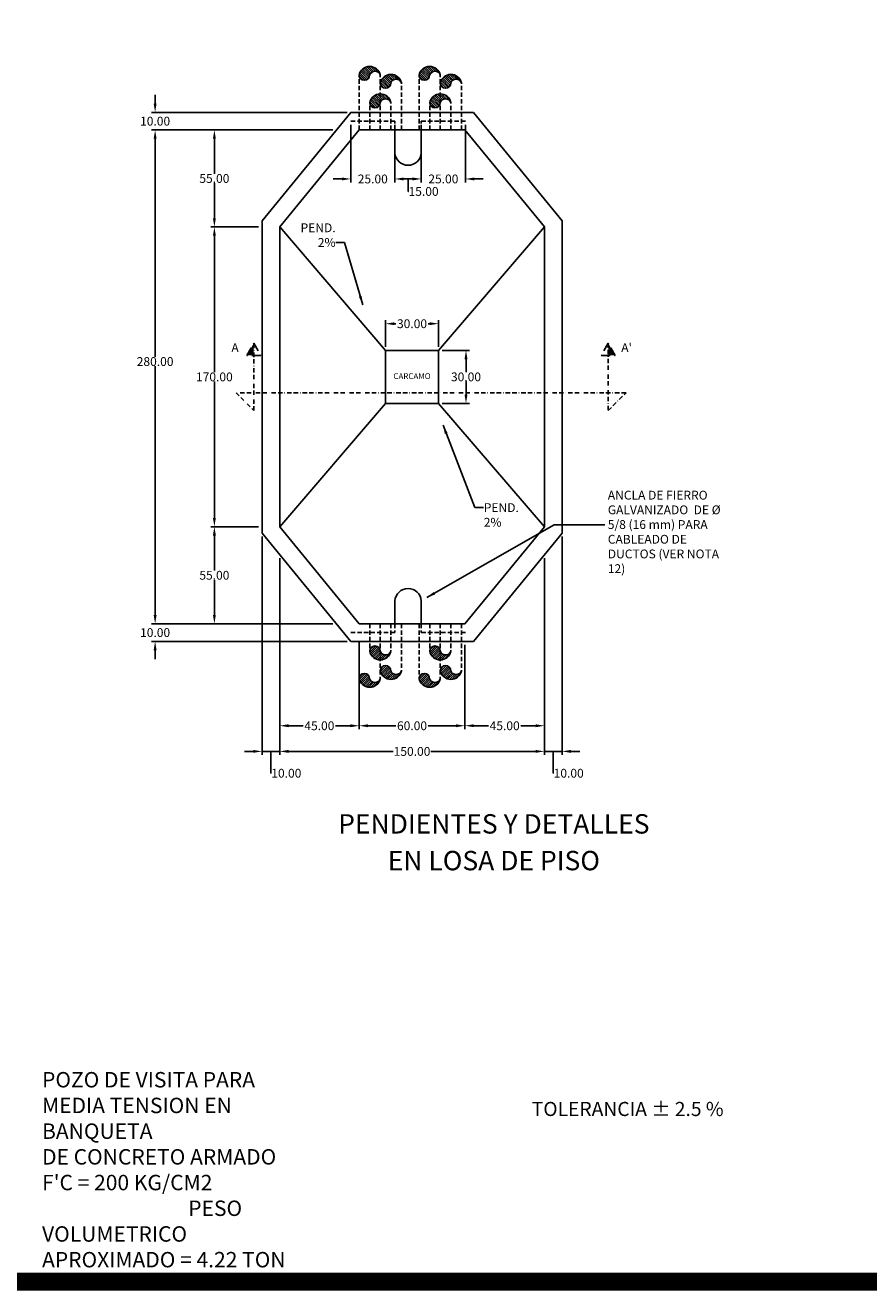
# Model space of a CAD drawing. Units: centimetres. Extents: x 97 to 5192, y 97 to 1363.
# Drawn here: x 568 to 1046, y 97 to 815 of the extents above; entities that cross this region are included whole.
import ezdxf
from ezdxf.enums import TextEntityAlignment as Align

# ---------------------------------------------------------------- set-up
doc = ezdxf.new("R2010")
doc.units = ezdxf.units.CM
doc.header["$LTSCALE"] = 10
doc.header["$MEASUREMENT"] = 0
doc.linetypes.add('BORDER', pattern=[1.75, 0.5, -0.25, 0.5, -0.25, 0, -0.25])
doc.linetypes.add('HIDDEN', pattern=[0.375, 0.25, -0.125])
doc.layers.get('DEFPOINTS').update_dxf_attribs({"color": 2, "linetype": 'CONTINUOUS'})
for name, color, linetype in [('COTAS', 7, 'CONTINUOUS'), ('HERRAJE', 13, 'CONTINUOUS'), ('MARCO', 7, 'CONTINUOUS'), ('PERFORACIONES', 132, 'CONTINUOUS'), ('REGISTROS', 1, 'CONTINUOUS'), ('TEXTOS', 7, 'CONTINUOUS')]:
    doc.layers.add(name, color=color, linetype=linetype)
doc.styles.get("Standard").update_dxf_attribs({"font": 'ERASMD.TTF'})
doc.dimstyles.get("Standard").update_dxf_attribs({"dimtxt": 5, "dimasz": 5, "dimexe": 2, "dimexo": 2, "dimgap": 0.1, "dimtad": 0, "dimtih": 1, "dimtoh": 1, "dimzin": 0, "dimdsep": 46, "dimtxsty": 'Standard', "dimcen": 0.09, "dimadec": 0, "dimazin": 0, "dimtfac": 1, "dimtofl": 0, "dimtmove": 1, "dimatfit": 3, "dimfxl": 1, "dimtolj": 1, "dimtzin": 0, "dimarcsym": 0})

# ---------------------------------------------------------------- blocks, each defined once
blk = doc.blocks.new('*D58')
at = {"layer": 'COTAS', "color": 0, "lineweight": -2, "transparency": 16777216}
for p, q in [((752.7877177924806, 758.6686268436797), (752.7877177924806, 725.904590435008)), ((777.7877177924806, 758.6686268436797), (777.7877177924806, 725.904590435008)), ((747.7877177924806, 727.904590435008), (742.7877177924806, 727.904590435008)), ((782.7877177924806, 727.904590435008), (787.7877177924806, 727.904590435008))]:
    blk.add_line(p, q, dxfattribs=at)
at = {"layer": 'COTAS', "color": 0, "transparency": 16777216}
for points in [[(747.7877177924806, 728.7379237683414), (747.7877177924806, 727.0712571016746), (752.7877177924806, 727.904590435008)], [(782.7877177924806, 728.7379237683414), (782.7877177924806, 727.0712571016746), (777.7877177924806, 727.904590435008)]]:
    blk.add_solid(points, dxfattribs=at)
at = {"layer": 'DEFPOINTS', "color": 0, "transparency": 16777216}
for p in [(752.7877177924806, 760.6686268436797), (777.7877177924806, 760.6686268436797), (777.7877177924806, 727.904590435008)]:
    blk.add_point(p, dxfattribs=at)
at = {"layer": 'COTAS', "color": 0, "transparency": 16777216, "insert": (765.2877177924806, 727.904590435008), "char_height": 5, "attachment_point": 5}
blk.add_mtext('\\A1;25.00', dxfattribs=at)
blk = doc.blocks.new('*D59')
at = {"layer": 'COTAS', "color": 0, "lineweight": -2, "transparency": 16777216}
for p, q in [((792.7877177924811, 758.6686268436797), (792.7877177924811, 725.904590435008)), ((817.7877177924811, 758.6686268436797), (817.7877177924811, 725.904590435008)), ((787.7877177924811, 727.904590435008), (782.7877177924811, 727.904590435008)), ((822.7877177924811, 727.904590435008), (827.7877177924811, 727.904590435008))]:
    blk.add_line(p, q, dxfattribs=at)
at = {"layer": 'COTAS', "color": 0, "transparency": 16777216}
for points in [[(787.7877177924811, 728.7379237683414), (787.7877177924811, 727.0712571016746), (792.7877177924811, 727.904590435008)], [(822.7877177924811, 728.7379237683414), (822.7877177924811, 727.0712571016746), (817.7877177924811, 727.904590435008)]]:
    blk.add_solid(points, dxfattribs=at)
at = {"layer": 'DEFPOINTS', "color": 0, "transparency": 16777216}
for p in [(792.7877177924811, 760.6686268436797), (817.7877177924811, 760.6686268436797), (817.7877177924811, 727.904590435008)]:
    blk.add_point(p, dxfattribs=at)
at = {"layer": 'COTAS', "color": 0, "transparency": 16777216, "insert": (805.2877177924811, 727.904590435008), "char_height": 5, "attachment_point": 5}
blk.add_mtext('\\A1;25.00', dxfattribs=at)
blk = doc.blocks.new('*D60')
at = {"layer": 'COTAS', "color": 0, "lineweight": -2, "transparency": 16777216}
for p, q in [((777.7877177924806, 740.7090265549737), (777.7877177924806, 725.904590435008)), ((792.7877177924811, 740.7090265549632), (792.7877177924811, 725.904590435008)), ((782.7877177924806, 727.904590435008), (787.7877177924811, 727.904590435008)), ((785.2877177924809, 727.904590435008), (785.2877177924809, 720.8290457931937)), ((785.2877177924809, 720.8290457931937), (785.4877177924809, 720.8290457931937))]:
    blk.add_line(p, q, dxfattribs=at)
at = {"layer": 'COTAS', "color": 0, "transparency": 16777216}
for points in [[(782.7877177924806, 728.7379237683414), (782.7877177924806, 727.0712571016746), (777.7877177924806, 727.904590435008)], [(787.7877177924811, 728.7379237683414), (787.7877177924811, 727.0712571016746), (792.7877177924811, 727.904590435008)]]:
    blk.add_solid(points, dxfattribs=at)
at = {"layer": 'DEFPOINTS', "color": 0, "transparency": 16777216}
for p in [(777.7877177924806, 742.7090265549737), (792.7877177924811, 742.7090265549632), (792.7877177924811, 727.904590435008)]:
    blk.add_point(p, dxfattribs=at)
at = {"layer": 'COTAS', "color": 0, "transparency": 16777216, "insert": (794.0730657778288, 720.8290457931937), "char_height": 5, "attachment_point": 5}
blk.add_mtext('\\A1;15.00', dxfattribs=at)
blk = doc.blocks.new('*D61')
at = {"layer": 'COTAS', "color": 0, "lineweight": -2, "transparency": 16777216}
for p, q in [((772.526509068437, 632.6686268436797), (772.526509068437, 647.8145447440368)), ((777.526509068437, 645.8145447440368), (778.360575002503, 645.8145447440368)), ((797.526509068437, 645.8145447440368), (796.692443134371, 645.8145447440368)), ((802.526509068437, 632.6686268436797), (802.526509068437, 647.8145447440368))]:
    blk.add_line(p, q, dxfattribs=at)
at = {"layer": 'COTAS', "color": 0, "transparency": 16777216}
for points in [[(777.526509068437, 646.6478780773701), (777.526509068437, 644.9812114107034), (772.526509068437, 645.8145447440368)], [(797.526509068437, 646.6478780773701), (797.526509068437, 644.9812114107034), (802.526509068437, 645.8145447440368)]]:
    blk.add_solid(points, dxfattribs=at)
at = {"layer": 'DEFPOINTS', "color": 0, "transparency": 16777216}
for p in [(802.526509068437, 645.8145447440368), (772.526509068437, 630.6686268436797), (802.526509068437, 630.6686268436797)]:
    blk.add_point(p, dxfattribs=at)
at = {"layer": 'COTAS', "color": 0, "transparency": 16777216, "insert": (787.526509068437, 645.8145447440368), "char_height": 5, "attachment_point": 5}
blk.add_mtext('\\A1;30.00', dxfattribs=at)
blk = doc.blocks.new('*D62')
at = {"layer": 'COTAS', "color": 0, "lineweight": -2, "transparency": 16777216}
for p, q in [((804.526509068437, 630.6686268436797), (820.1133697739915, 630.6686268436797)), ((818.1133697739915, 625.6686268436797), (818.1133697739915, 618.3492129242658)), ((818.1133697739915, 605.6686268436797), (818.1133697739915, 612.9880407630936)), ((804.526509068437, 600.6686268436797), (820.1133697739915, 600.6686268436797))]:
    blk.add_line(p, q, dxfattribs=at)
at = {"layer": 'COTAS', "color": 0, "transparency": 16777216}
for points in [[(817.2800364406581, 625.6686268436797), (818.9467031073249, 625.6686268436797), (818.1133697739915, 630.6686268436797)], [(817.2800364406581, 605.6686268436797), (818.9467031073249, 605.6686268436797), (818.1133697739915, 600.6686268436797)]]:
    blk.add_solid(points, dxfattribs=at)
at = {"layer": 'DEFPOINTS', "color": 0, "transparency": 16777216}
for p in [(802.526509068437, 630.6686268436797), (802.526509068437, 600.6686268436797), (818.1133697739915, 600.6686268436797)]:
    blk.add_point(p, dxfattribs=at)
at = {"layer": 'COTAS', "color": 0, "transparency": 16777216, "insert": (818.1133697739914, 615.6686268436799), "char_height": 5, "attachment_point": 5}
blk.add_mtext('\\A1;30.00', dxfattribs=at)
blk = doc.blocks.new('*D63')
at = {"layer": 'COTAS', "color": 0, "lineweight": -2, "transparency": 16777216}
for p, q in [((700.526509068437, 700.6686268436799), (673.5297956524319, 700.6686268436799)), ((675.5297956524319, 695.6686268436799), (675.5297956524319, 618.349212924266)), ((675.5297956524319, 535.6686268436799), (675.5297956524319, 612.9880407630939)), ((700.526509068437, 530.6686268436799), (673.5297956524319, 530.6686268436799))]:
    blk.add_line(p, q, dxfattribs=at)
at = {"layer": 'COTAS', "color": 0, "transparency": 16777216}
for points in [[(674.6964623190985, 695.6686268436799), (676.3631289857652, 695.6686268436799), (675.5297956524319, 700.6686268436799)], [(674.6964623190985, 535.6686268436799), (676.3631289857652, 535.6686268436799), (675.5297956524319, 530.6686268436799)]]:
    blk.add_solid(points, dxfattribs=at)
at = {"layer": 'DEFPOINTS', "color": 0, "transparency": 16777216}
for p in [(702.526509068437, 700.6686268436799), (675.5297956524319, 530.6686268436799), (702.526509068437, 530.6686268436799)]:
    blk.add_point(p, dxfattribs=at)
at = {"layer": 'COTAS', "color": 0, "transparency": 16777216, "insert": (675.5297956524317, 615.66862684368), "char_height": 5, "attachment_point": 5}
blk.add_mtext('\\A1;170.00', dxfattribs=at)
blk = doc.blocks.new('*D64')
at = {"layer": 'COTAS', "color": 0, "lineweight": -2, "transparency": 16777216}
for p, q in [((700.526509068437, 530.6686268436799), (673.5297956524319, 530.6686268436799)), ((675.5297956524319, 525.6686268436799), (675.5297956524319, 505.8492129242659)), ((675.5297956524319, 480.6686268436799), (675.5297956524319, 500.4880407630938)), ((742.6058996106626, 475.6686268436799), (673.5297956524319, 475.6686268436799))]:
    blk.add_line(p, q, dxfattribs=at)
at = {"layer": 'COTAS', "color": 0, "transparency": 16777216}
for points in [[(674.6964623190985, 525.6686268436799), (676.3631289857652, 525.6686268436799), (675.5297956524319, 530.6686268436799)], [(674.6964623190985, 480.6686268436799), (676.3631289857652, 480.6686268436799), (675.5297956524319, 475.6686268436799)]]:
    blk.add_solid(points, dxfattribs=at)
at = {"layer": 'DEFPOINTS', "color": 0, "transparency": 16777216}
for p in [(702.526509068437, 530.6686268436799), (675.5297956524319, 475.6686268436799), (744.6058996106626, 475.6686268436799)]:
    blk.add_point(p, dxfattribs=at)
at = {"layer": 'COTAS', "color": 0, "transparency": 16777216, "insert": (675.5297956524317, 503.16862684368), "char_height": 5, "attachment_point": 5}
blk.add_mtext('\\A1;55.00', dxfattribs=at)
blk = doc.blocks.new('*D65')
at = {"layer": 'COTAS', "color": 0, "lineweight": -2, "transparency": 16777216}
for p, q in [((742.6058996106624, 755.6686268436797), (673.5297956524319, 755.6686268436797)), ((675.5297956524319, 750.6686268436797), (675.5297956524319, 730.8492129242659)), ((675.5297956524319, 705.6686268436799), (675.5297956524319, 725.4880407630937)), ((700.526509068437, 700.6686268436799), (673.5297956524319, 700.6686268436799))]:
    blk.add_line(p, q, dxfattribs=at)
at = {"layer": 'COTAS', "color": 0, "transparency": 16777216}
for points in [[(674.6964623190985, 750.6686268436797), (676.3631289857652, 750.6686268436797), (675.5297956524319, 755.6686268436797)], [(674.6964623190985, 705.6686268436799), (676.3631289857652, 705.6686268436799), (675.5297956524319, 700.6686268436799)]]:
    blk.add_solid(points, dxfattribs=at)
at = {"layer": 'DEFPOINTS', "color": 0, "transparency": 16777216}
for p in [(675.5297956524319, 755.6686268436797), (744.6058996106624, 755.6686268436797), (702.526509068437, 700.6686268436799)]:
    blk.add_point(p, dxfattribs=at)
at = {"layer": 'COTAS', "color": 0, "transparency": 16777216, "insert": (675.5297956524317, 728.1686268436799), "char_height": 5, "attachment_point": 5}
blk.add_mtext('\\A1;55.00', dxfattribs=at)
blk = doc.blocks.new('*D66')
at = {"layer": 'COTAS', "color": 0, "lineweight": -2, "transparency": 16777216}
for p, q in [((641.947330854022, 770.6686268436797), (641.947330854022, 775.6686268436797)), ((750.7877177924806, 765.6686268436797), (639.9473308540219, 765.6686268436797)), ((742.6058996106624, 755.6686268436797), (639.9473308540219, 755.6686268436797)), ((641.9473308540219, 750.6686268436797), (641.9473308540219, 745.6686268436797))]:
    blk.add_line(p, q, dxfattribs=at)
at = {"layer": 'COTAS', "color": 0, "transparency": 16777216}
for points in [[(641.1139975206886, 770.6686268436797), (642.7806641873553, 770.6686268436797), (641.9473308540219, 765.6686268436797)], [(641.1139975206885, 750.6686268436797), (642.7806641873552, 750.6686268436797), (641.9473308540219, 755.6686268436797)]]:
    blk.add_solid(points, dxfattribs=at)
at = {"layer": 'DEFPOINTS', "color": 0, "transparency": 16777216}
for p in [(641.9473308540219, 765.6686268436797), (752.7877177924806, 765.6686268436797), (744.6058996106624, 755.6686268436797)]:
    blk.add_point(p, dxfattribs=at)
at = {"layer": 'COTAS', "color": 0, "transparency": 16777216, "insert": (641.9473308540217, 760.6686268436798), "char_height": 5, "attachment_point": 5}
blk.add_mtext('\\A1;10.00', dxfattribs=at)
blk = doc.blocks.new('*D67')
at = {"layer": 'COTAS', "color": 0, "lineweight": -2, "transparency": 16777216}
for p, q in [((641.9473308540219, 480.6686268436799), (641.9473308540219, 485.6686268436799)), ((742.6058996106626, 475.6686268436799), (639.9473308540219, 475.66862684368)), ((750.7877177924806, 465.6686268436799), (639.9473308540219, 465.66862684368)), ((641.9473308540219, 460.6686268436799), (641.9473308540219, 455.6686268436799))]:
    blk.add_line(p, q, dxfattribs=at)
at = {"layer": 'COTAS', "color": 0, "transparency": 16777216}
for points in [[(641.1139975206885, 480.6686268436799), (642.7806641873552, 480.6686268436799), (641.9473308540219, 475.6686268436799)], [(641.1139975206885, 460.6686268436799), (642.7806641873552, 460.6686268436799), (641.9473308540219, 465.6686268436799)]]:
    blk.add_solid(points, dxfattribs=at)
at = {"layer": 'DEFPOINTS', "color": 0, "transparency": 16777216}
for p in [(744.6058996106626, 475.6686268436799), (641.9473308540219, 465.6686268436799), (752.7877177924806, 465.6686268436799)]:
    blk.add_point(p, dxfattribs=at)
at = {"layer": 'COTAS', "color": 0, "transparency": 16777216, "insert": (641.9473308540217, 470.66862684368), "char_height": 5, "attachment_point": 5}
blk.add_mtext('\\A1;10.00', dxfattribs=at)
blk = doc.blocks.new('*D68')
at = {"layer": 'COTAS', "color": 0, "lineweight": -2, "transparency": 16777216}
for p, q in [((742.6058996106624, 755.6686268436797), (639.9473308540219, 755.6686268436797)), ((641.9473308540219, 750.6686268436797), (641.9473308540219, 627.0472777993291)), ((641.9473308540219, 480.6686268436799), (641.9473308540219, 621.686105638157)), ((742.6058996106626, 475.6686268436799), (639.9473308540219, 475.66862684368))]:
    blk.add_line(p, q, dxfattribs=at)
at = {"layer": 'COTAS', "color": 0, "transparency": 16777216}
for points in [[(641.1139975206885, 750.6686268436797), (642.7806641873552, 750.6686268436797), (641.9473308540219, 755.6686268436797)], [(641.1139975206885, 480.6686268436799), (642.7806641873552, 480.6686268436799), (641.9473308540219, 475.6686268436799)]]:
    blk.add_solid(points, dxfattribs=at)
at = {"layer": 'DEFPOINTS', "color": 0, "transparency": 16777216}
for p in [(744.6058996106624, 755.6686268436797), (641.9473308540219, 475.6686268436799), (744.6058996106626, 475.6686268436799)]:
    blk.add_point(p, dxfattribs=at)
at = {"layer": 'COTAS', "color": 0, "transparency": 16777216, "insert": (641.9473308540219, 624.3666917187431), "char_height": 5, "attachment_point": 5}
blk.add_mtext('\\A1;280.00', dxfattribs=at)
blk = doc.blocks.new('*D69')
at = {"layer": 'COTAS', "color": 0, "lineweight": -2, "transparency": 16777216}
for p, q in [((757.526509068437, 463.6686268436799), (757.526509068437, 415.8419953195382)), ((817.526509068437, 463.6686268436799), (817.526509068437, 415.8419953195382)), ((762.526509068437, 417.8419953195382), (778.367901009829, 417.8419953195382)), ((812.526509068437, 417.8419953195382), (796.685117127045, 417.8419953195382))]:
    blk.add_line(p, q, dxfattribs=at)
at = {"layer": 'COTAS', "color": 0, "transparency": 16777216}
for points in [[(762.526509068437, 418.6753286528715), (762.526509068437, 417.0086619862049), (757.526509068437, 417.8419953195382)], [(812.526509068437, 418.6753286528715), (812.526509068437, 417.0086619862049), (817.526509068437, 417.8419953195382)]]:
    blk.add_solid(points, dxfattribs=at)
at = {"layer": 'DEFPOINTS', "color": 0, "transparency": 16777216}
for p in [(757.526509068437, 465.6686268436799), (817.526509068437, 465.6686268436799), (817.526509068437, 417.8419953195382)]:
    blk.add_point(p, dxfattribs=at)
at = {"layer": 'COTAS', "color": 0, "transparency": 16777216, "insert": (787.526509068437, 417.8419953195382), "char_height": 5, "attachment_point": 5}
blk.add_mtext('\\A1;60.00', dxfattribs=at)
blk = doc.blocks.new('*D70')
at = {"layer": 'COTAS', "color": 0, "lineweight": -2, "transparency": 16777216}
for p, q in [((862.526509068437, 512.8767708397334), (862.526509068437, 415.8419953195382)), ((817.526509068437, 463.6686268436799), (817.526509068437, 415.8419953195382)), ((822.526509068437, 417.8419953195382), (830.860575002503, 417.8419953195382)), ((857.526509068437, 417.8419953195382), (849.192443134371, 417.8419953195382))]:
    blk.add_line(p, q, dxfattribs=at)
at = {"layer": 'COTAS', "color": 0, "transparency": 16777216}
for points in [[(822.526509068437, 418.6753286528715), (822.526509068437, 417.0086619862049), (817.526509068437, 417.8419953195382)], [(857.526509068437, 418.6753286528715), (857.526509068437, 417.0086619862049), (862.526509068437, 417.8419953195382)]]:
    blk.add_solid(points, dxfattribs=at)
at = {"layer": 'DEFPOINTS', "color": 0, "transparency": 16777216}
for p in [(862.526509068437, 514.8767708397334), (817.526509068437, 465.6686268436799), (862.526509068437, 417.8419953195382)]:
    blk.add_point(p, dxfattribs=at)
at = {"layer": 'COTAS', "color": 0, "transparency": 16777216, "insert": (840.026509068437, 417.8419953195382), "char_height": 5, "attachment_point": 5}
blk.add_mtext('\\A1;45.00', dxfattribs=at)
blk = doc.blocks.new('*D71')
at = {"layer": 'COTAS', "color": 0, "lineweight": -2, "transparency": 16777216}
for p, q in [((712.526509068437, 512.8767708397334), (712.526509068437, 415.8419953195382)), ((757.526509068437, 463.6686268436799), (757.526509068437, 415.8419953195382)), ((717.526509068437, 417.8419953195382), (725.860575002503, 417.8419953195382)), ((752.526509068437, 417.8419953195382), (744.192443134371, 417.8419953195382))]:
    blk.add_line(p, q, dxfattribs=at)
at = {"layer": 'COTAS', "color": 0, "transparency": 16777216}
for points in [[(717.526509068437, 418.6753286528715), (717.526509068437, 417.0086619862049), (712.526509068437, 417.8419953195382)], [(752.526509068437, 418.6753286528715), (752.526509068437, 417.0086619862049), (757.526509068437, 417.8419953195382)]]:
    blk.add_solid(points, dxfattribs=at)
at = {"layer": 'DEFPOINTS', "color": 0, "transparency": 16777216}
for p in [(712.526509068437, 514.8767708397334), (757.526509068437, 465.6686268436799), (712.526509068437, 417.8419953195382)]:
    blk.add_point(p, dxfattribs=at)
at = {"layer": 'COTAS', "color": 0, "transparency": 16777216, "insert": (735.026509068437, 417.8419953195382), "char_height": 5, "attachment_point": 5}
blk.add_mtext('\\A1;45.00', dxfattribs=at)
blk = doc.blocks.new('*D72')
at = {"layer": 'COTAS', "color": 0, "lineweight": -2, "transparency": 16777216}
for p, q in [((872.526509068437, 525.0989930619558), (872.526509068437, 401.2918034339029)), ((862.526509068437, 512.8767708397334), (862.526509068437, 401.2918034339029)), ((857.526509068437, 403.2918034339029), (852.526509068437, 403.2918034339029)), ((862.526509068437, 403.2918034339029), (872.526509068437, 403.2918034339029)), ((867.526509068437, 403.2918034339029), (867.526509068437, 390.9194591115586)), ((877.526509068437, 403.2918034339029), (882.526509068437, 403.2918034339029)), ((867.526509068437, 390.9194591115586), (867.726509068437, 390.9194591115586))]:
    blk.add_line(p, q, dxfattribs=at)
at = {"layer": 'COTAS', "color": 0, "transparency": 16777216}
for points in [[(857.526509068437, 404.1251367672363), (857.526509068437, 402.4584701005696), (862.526509068437, 403.2918034339029)], [(877.526509068437, 404.1251367672363), (877.526509068437, 402.4584701005696), (872.526509068437, 403.2918034339029)]]:
    blk.add_solid(points, dxfattribs=at)
at = {"layer": 'DEFPOINTS', "color": 0, "transparency": 16777216}
for p in [(872.526509068437, 527.0989930619558), (862.526509068437, 514.8767708397334), (872.526509068437, 403.2918034339029)]:
    blk.add_point(p, dxfattribs=at)
at = {"layer": 'COTAS', "color": 0, "transparency": 16777216, "insert": (876.3118570537849, 390.9194591115586), "char_height": 5, "attachment_point": 5}
blk.add_mtext('\\A1;10.00', dxfattribs=at)
blk = doc.blocks.new('*D73')
at = {"layer": 'COTAS', "color": 0, "lineweight": -2, "transparency": 16777216}
for p, q in [((702.526509068437, 525.0989930619558), (702.526509068437, 401.2918034339029)), ((712.526509068437, 512.8767708397334), (712.526509068437, 401.2918034339029)), ((697.526509068437, 403.2918034339029), (692.526509068437, 403.2918034339029)), ((702.526509068437, 403.2918034339029), (712.526509068437, 403.2918034339029)), ((707.526509068437, 403.2918034339029), (707.526509068437, 390.9194591115586)), ((717.526509068437, 403.2918034339029), (722.526509068437, 403.2918034339029)), ((707.526509068437, 390.9194591115586), (707.726509068437, 390.9194591115586))]:
    blk.add_line(p, q, dxfattribs=at)
at = {"layer": 'COTAS', "color": 0, "transparency": 16777216}
for points in [[(697.526509068437, 404.1251367672363), (697.526509068437, 402.4584701005696), (702.526509068437, 403.2918034339029)], [(717.526509068437, 404.1251367672363), (717.526509068437, 402.4584701005696), (712.526509068437, 403.2918034339029)]]:
    blk.add_solid(points, dxfattribs=at)
at = {"layer": 'DEFPOINTS', "color": 0, "transparency": 16777216}
for p in [(702.526509068437, 527.0989930619558), (712.526509068437, 514.8767708397334), (712.526509068437, 403.2918034339029)]:
    blk.add_point(p, dxfattribs=at)
at = {"layer": 'COTAS', "color": 0, "transparency": 16777216, "insert": (716.3118570537849, 390.9194591115586), "char_height": 5, "attachment_point": 5}
blk.add_mtext('\\A1;10.00', dxfattribs=at)
blk = doc.blocks.new('*D74')
at = {"layer": 'COTAS', "color": 0, "lineweight": -2, "transparency": 16777216}
for p, q in [((712.526509068437, 512.8767708397334), (712.526509068437, 401.2918034339029)), ((862.526509068437, 512.8767708397334), (862.526509068437, 401.2918034339029)), ((717.526509068437, 403.2918034339029), (776.7983039402319, 403.2918034339029)), ((857.526509068437, 403.2918034339029), (798.2547141966421, 403.2918034339029))]:
    blk.add_line(p, q, dxfattribs=at)
at = {"layer": 'COTAS', "color": 0, "transparency": 16777216}
for points in [[(717.526509068437, 404.1251367672363), (717.526509068437, 402.4584701005696), (712.526509068437, 403.2918034339029)], [(857.526509068437, 404.1251367672363), (857.526509068437, 402.4584701005696), (862.526509068437, 403.2918034339029)]]:
    blk.add_solid(points, dxfattribs=at)
at = {"layer": 'DEFPOINTS', "color": 0, "transparency": 16777216}
for p in [(712.526509068437, 514.8767708397334), (862.526509068437, 514.8767708397334), (862.526509068437, 403.2918034339029)]:
    blk.add_point(p, dxfattribs=at)
at = {"layer": 'COTAS', "color": 0, "transparency": 16777216, "insert": (787.526509068437, 403.2918034339029), "char_height": 5, "attachment_point": 5}
blk.add_mtext('\\A1;150.00', dxfattribs=at)

msp = doc.modelspace()

# ---------------------------------------------------------------- hatches: boundary and pattern name
at = {"layer": 'COTAS', "linetype": 'BORDER'}
for points in [[(697.8471770572226, 634.72415150296), (693.9003080266505, 627.8879738111891), (697.8471770572226, 627.8879738111891)], [(898.7338827490739, 634.72415150296), (902.6807517796465, 627.8879738111891), (898.7338827490739, 627.8879738111891)]]:
    msp.add_hatch(color=256, dxfattribs=at).paths.add_polyline_path(points)
at = {"layer": 'PERFORACIONES'}
h = msp.add_hatch(dxfattribs=at)
h.set_pattern_fill('ANSI31', color=256, scale=6.820115929850787, angle=90, style=0)
h.set_pattern_definition([(135, (1089.61389096031, -257.2120544204274), (-0.6028187778094857, -0.6028187778094858), [])])
edge = h.paths.add_edge_path()
edge.add_arc((766.519927152951, 785.73521890691), 3.217694800076087, 20.870178793648392, 160.1434022962914, ccw=False)
edge.add_arc((763.5322393080754, 785.5662833693278), 6.136867192917622, 12.37555464878566, 168.1340307184877)
edge.add_arc((760.5157538476701, 786.8281642005486), 2.989244779233104, 180, 360)
h = msp.add_hatch(dxfattribs=at)
h.set_pattern_fill('ANSI31', color=256, scale=6.820115929850787, angle=90, style=0)
h.set_pattern_definition([(135, (1123.61389096031, -257.2120544204274), (-0.6028187778094857, -0.6028187778094858), [])])
edge = h.paths.add_edge_path()
edge.add_arc((800.519927152951, 785.73521890691), 3.217694800076087, 20.870178793648392, 160.1434022962914, ccw=False)
edge.add_arc((797.5322393080754, 785.5662833693278), 6.136867192917622, 12.37555464878566, 168.1340307184877)
edge.add_arc((794.5157538476701, 786.8281642005486), 2.989244779233104, 180, 360)
h = msp.add_hatch(dxfattribs=at)
h.set_pattern_fill('ANSI31', color=256, scale=6.820115929850787, angle=90, style=0)
h.set_pattern_definition([(135, (1101.61389096031, -261.7096814488607), (-0.6028187778094857, -0.6028187778094858), [])])
edge = h.paths.add_edge_path()
edge.add_arc((778.5199271529509, 781.2375918784765), 3.217694800076057, 20.870178793644016, 160.1434022962869, ccw=False)
edge.add_arc((775.5322393080753, 781.0686563408943), 6.136867192917685, 12.37555464878336, 168.1340307184854)
edge.add_arc((772.5157538476701, 782.3305371721153), 2.989244779233104, 180, 360)
h = msp.add_hatch(dxfattribs=at)
h.set_pattern_fill('ANSI31', color=256, scale=6.820115929850787, angle=90, style=0)
h.set_pattern_definition([(135, (1135.61389096031, -261.7096814488607), (-0.6028187778094857, -0.6028187778094858), [])])
edge = h.paths.add_edge_path()
edge.add_arc((812.5199271529509, 781.2375918784765), 3.217694800076057, 20.870178793644016, 160.1434022962869, ccw=False)
edge.add_arc((809.5322393080753, 781.0686563408943), 6.136867192917685, 12.37555464878336, 168.1340307184854)
edge.add_arc((806.5157538476701, 782.3305371721153), 2.989244779233104, 180, 360)
h = msp.add_hatch(dxfattribs=at)
h.set_pattern_fill('ANSI31', color=256, scale=6.820115929850787, angle=90, style=0)
h.set_pattern_definition([(135, (1095.61389096031, -272.7918230988619), (-0.6028187778094857, -0.6028187778094858), [])])
edge = h.paths.add_edge_path()
edge.add_arc((772.5199271529509, 770.1554502284753), 3.217694800076057, 20.870178793644016, 160.1434022962869, ccw=False)
edge.add_arc((769.5322393080753, 769.9865146908932), 6.136867192917685, 12.37555464878336, 168.1340307184854)
edge.add_arc((766.5157538476701, 771.2483955221142), 2.989244779233104, 180, 360)
h = msp.add_hatch(dxfattribs=at)
h.set_pattern_fill('ANSI31', color=256, scale=6.820115929850787, angle=90, style=0)
h.set_pattern_definition([(135, (1129.61389096031, -272.7918230988619), (-0.6028187778094857, -0.6028187778094858), [])])
edge = h.paths.add_edge_path()
edge.add_arc((806.5199271529509, 770.1554502284753), 3.217694800076057, 20.870178793644016, 160.1434022962869, ccw=False)
edge.add_arc((803.5322393080753, 769.9865146908932), 6.136867192917685, 12.37555464878336, 168.1340307184854)
edge.add_arc((800.5157538476701, 771.2483955221142), 2.989244779233104, 180, 360)
h = msp.add_hatch(dxfattribs=at)
h.set_pattern_fill('ANSI31', color=256, scale=6.820115929850787, angle=90, style=0)
h.set_pattern_definition([(225, (1095.61389096031, 1504.129076786222), (-0.6028187778094857, 0.6028187778094858), [])])
edge = h.paths.add_edge_path()
edge.add_arc((772.5199271529508, 461.1818034588845), 3.217694800076007, 199.8565977037166, 339.1298212063577)
edge.add_arc((769.5322393080753, 461.3507389964666), 6.13686719291766, 191.8659692815156, 347.6244453512177, ccw=False)
edge.add_arc((766.5157538476701, 460.0888581652455), 2.989244779233104, 0, 180, ccw=False)
h = msp.add_hatch(dxfattribs=at)
h.set_pattern_fill('ANSI31', color=256, scale=6.820115929850787, angle=90, style=0)
h.set_pattern_definition([(225, (1129.61389096031, 1504.129076786222), (-0.6028187778094857, 0.6028187778094858), [])])
edge = h.paths.add_edge_path()
edge.add_arc((806.5199271529508, 461.1818034588845), 3.217694800076007, 199.8565977037166, 339.1298212063577)
edge.add_arc((803.5322393080753, 461.3507389964666), 6.13686719291766, 191.8659692815156, 347.6244453512177, ccw=False)
edge.add_arc((800.5157538476701, 460.0888581652455), 2.989244779233104, 0, 180, ccw=False)
h = msp.add_hatch(dxfattribs=at)
h.set_pattern_fill('ANSI31', color=256, scale=6.820115929850787, angle=90, style=0)
h.set_pattern_definition([(225, (1089.61389096031, 1488.549308107788), (-0.6028187778094857, 0.6028187778094858), [])])
edge = h.paths.add_edge_path()
edge.add_arc((766.5199271529509, 445.60203478045), 3.217694800076076, 199.856597703714, 339.129821206355)
edge.add_arc((763.5322393080753, 445.770970318032), 6.136867192917685, 191.8659692815146, 347.62444535121665, ccw=False)
edge.add_arc((760.5157538476701, 444.509089486811), 2.989244779233104, 0, 180, ccw=False)
h = msp.add_hatch(dxfattribs=at)
h.set_pattern_fill('ANSI31', color=256, scale=6.820115929850787, angle=90, style=0)
h.set_pattern_definition([(225, (1101.61389096031, 1493.046935136221), (-0.6028187778094857, 0.6028187778094858), [])])
edge = h.paths.add_edge_path()
edge.add_arc((778.5199271529508, 450.0996618088834), 3.217694800076007, 199.8565977037166, 339.1298212063577)
edge.add_arc((775.5322393080753, 450.2685973464654), 6.13686719291766, 191.8659692815156, 347.6244453512177, ccw=False)
edge.add_arc((772.5157538476701, 449.0067165152443), 2.989244779233104, 0, 180, ccw=False)
h = msp.add_hatch(dxfattribs=at)
h.set_pattern_fill('ANSI31', color=256, scale=6.820115929850787, angle=90, style=0)
h.set_pattern_definition([(225, (1123.61389096031, 1488.549308107788), (-0.6028187778094857, 0.6028187778094858), [])])
edge = h.paths.add_edge_path()
edge.add_arc((800.5199271529509, 445.60203478045), 3.217694800076076, 199.856597703714, 339.129821206355)
edge.add_arc((797.5322393080753, 445.770970318032), 6.136867192917685, 191.8659692815146, 347.62444535121665, ccw=False)
edge.add_arc((794.5157538476701, 444.509089486811), 2.989244779233104, 0, 180, ccw=False)
h = msp.add_hatch(dxfattribs=at)
h.set_pattern_fill('ANSI31', color=256, scale=6.820115929850787, angle=90, style=0)
h.set_pattern_definition([(225, (1135.61389096031, 1493.046935136221), (-0.6028187778094857, 0.6028187778094858), [])])
edge = h.paths.add_edge_path()
edge.add_arc((812.5199271529508, 450.0996618088834), 3.217694800076007, 199.8565977037166, 339.1298212063577)
edge.add_arc((809.5322393080753, 450.2685973464654), 6.13686719291766, 191.8659692815156, 347.6244453512177, ccw=False)
edge.add_arc((806.5157538476701, 449.0067165152443), 2.989244779233104, 0, 180, ccw=False)

# ---------------------------------------------------------------- linework, layer by layer
at = {"layer": 'COTAS', "linetype": 'BORDER', "ltscale": 0.5}
msp.add_lwpolyline([(898.7338827490744, 634.7241515029593), (898.7338827490744, 596.6298015158193), (908.7766823945076, 606.6726011612525), (687.8043774117893, 606.6726011612534), (697.8471770572226, 596.6298015158202), (697.8471770572226, 634.7241515029602)], dxfattribs=at)
at = {"layer": 'COTAS', "linetype": 'BORDER'}
for points in [[(693.9003080266505, 627.8879738111893), (697.8471770572226, 634.7241515029602), (701.7940460877951, 627.8879738111893)], [(902.6807517796465, 627.8879738111893), (898.7338827490739, 634.7241515029602), (894.7870137185014, 627.8879738111893)]]:
    msp.add_lwpolyline(points, close=True, dxfattribs=at)
at = {"layer": 'HERRAJE', "linetype": 'HIDDEN'}
for points in [[(777.7877177924806, 755.6686268436797), (777.7877177924806, 760.6686268436797), (752.7877177924806, 760.6686268436797)], [(792.7877177924811, 755.6686268436797), (792.7877177924811, 760.6686268436797), (817.7877177924811, 760.6686268436797)], [(777.7877177924806, 475.6686268436799), (777.7877177924806, 470.6686268436799), (752.7877177924806, 470.6686268436799)], [(792.7877177924811, 475.6686268436799), (792.7877177924811, 470.6686268436799), (817.7877177924811, 470.6686268436799)]]:
    msp.add_lwpolyline(points, dxfattribs=at)
at = {"layer": 'HERRAJE'}
for points in [[(792.7877177924811, 755.6686268436797), (792.7877177924811, 742.7090265549627, -0.9387199615049034), (777.7877177924811, 742.7090265549668), (777.7877177924806, 755.6686268436797)], [(792.7877177924811, 475.6686268436799), (792.7877177924811, 488.6282271323971, 0.9387199615049034), (777.7877177924811, 488.6282271323928), (777.7877177924806, 475.6686268436799)]]:
    msp.add_lwpolyline(points, format="xyb", dxfattribs=at)
at = {"layer": 'MARCO', "linetype": 'Continuous', "const_width": 5.032784538295952}
for points in [[(2040.318181818075, 99.99999999999918), (2040.318181818075, 1355.49999999993), (100, 1355.49999999993), (99.99999999999977, 99.99999999999999)], [(2042.834576522232, 102.5163922963175), (2042.834576522232, 1358.016392296249), (102.5163947041572, 1358.016392296249), (102.5163947041569, 102.5163922963184)], [(2045.350966807145, 105.100031648432), (2045.350966807145, 1360.600031648363), (105.0327849890699, 1360.600031648363), (105.0327849890696, 105.1000316484328)]]:
    msp.add_lwpolyline(points, close=True, dxfattribs=at)
at = {"layer": 'PERFORACIONES', "linetype": 'HIDDEN'}
for p, q in [((757.526509068437, 755.6686268436797), (757.526509068437, 786.8281642005486)), ((769.526509068437, 755.6686268436797), (769.526509068437, 786.8281642005486)), ((781.526509068437, 755.6686268436797), (781.526509068437, 782.3839011787563)), ((791.526509068437, 755.6686268436797), (791.526509068437, 786.8281642005486)), ((803.526509068437, 755.6686268436797), (803.526509068437, 786.8281642005486)), ((815.526509068437, 755.6686268436797), (815.526509068437, 782.3839011787563)), ((763.526509068437, 755.6686268436797), (763.526509068437, 771.2483955221142)), ((775.526509068437, 755.6686268436797), (775.526509068437, 771.2483955221142)), ((797.526509068437, 755.6686268436797), (797.526509068437, 771.2483955221142)), ((809.526509068437, 755.6686268436797), (809.526509068437, 771.2483955221142)), ((763.526509068437, 475.6686268436799), (763.526509068437, 460.0888581652455)), ((769.526509068437, 475.6686268436799), (769.526509068437, 444.509089486811)), ((775.526509068437, 475.6686268436799), (775.526509068437, 460.0888581652455)), ((781.526509068437, 475.6686268436799), (781.526509068437, 448.9533525086035)), ((791.526509068437, 475.6686268436799), (791.526509068437, 444.509089486811)), ((797.526509068437, 475.6686268436799), (797.526509068437, 460.0888581652455)), ((803.526509068437, 475.6686268436799), (803.526509068437, 444.509089486811)), ((809.526509068437, 475.6686268436799), (809.526509068437, 460.0888581652455)), ((815.526509068437, 475.6686268436799), (815.526509068437, 448.9533525086035)), ((757.526509068437, 465.6686268436799), (757.526509068437, 444.509089486811))]:
    msp.add_line(p, q, dxfattribs=at)
at = {"layer": 'PERFORACIONES'}
for points in [[(763.4935381476264, 786.8281642005486, -0.6954920420503893), (769.526509068437, 786.8815282071901, 0.8080406130840562), (757.526509068437, 786.8281642005486, 0.9999999999999999), (763.5049986269032, 786.8281642005486)], [(797.4935381476264, 786.8281642005486, -0.6954920420503893), (803.526509068437, 786.8815282071901, 0.8080406130840562), (791.526509068437, 786.8281642005486, 0.9999999999999999), (797.5049986269032, 786.8281642005486)], [(775.4935381476264, 782.3305371721153, -0.6954920420503893), (781.526509068437, 782.3839011787563, 0.8080406130840562), (769.526509068437, 782.3305371721153, 0.9999999999999999), (775.5049986269032, 782.3305371721153)], [(809.4935381476264, 782.3305371721153, -0.6954920420503893), (815.526509068437, 782.3839011787563, 0.8080406130840562), (803.526509068437, 782.3305371721153, 0.9999999999999999), (809.5049986269032, 782.3305371721153)], [(769.4935381476264, 771.2483955221142, -0.6954920420503893), (775.526509068437, 771.3017595287552, 0.8080406130840562), (763.526509068437, 771.2483955221142, 0.9999999999999999), (769.5049986269032, 771.2483955221142)], [(803.4935381476264, 771.2483955221142, -0.6954920420503893), (809.526509068437, 771.3017595287552, 0.8080406130840562), (797.526509068437, 771.2483955221142, 0.9999999999999999), (803.5049986269032, 771.2483955221142)], [(769.4935381476264, 460.0888581652455, 0.6954920420503893), (775.526509068437, 460.0354941586047, -0.8080406130840562), (763.526509068437, 460.0888581652455, -0.9999999999999999), (769.5049986269032, 460.0888581652455)], [(803.4935381476264, 460.0888581652455, 0.6954920420503893), (809.526509068437, 460.0354941586047, -0.8080406130840562), (797.526509068437, 460.0888581652455, -0.9999999999999999), (803.5049986269032, 460.0888581652455)], [(763.4935381476264, 444.509089486811, 0.6954920420503893), (769.526509068437, 444.45572548017, -0.8080406130840562), (757.526509068437, 444.509089486811, -0.9999999999999999), (763.5049986269032, 444.509089486811)], [(775.4935381476264, 449.0067165152443, 0.6954920420503893), (781.526509068437, 448.9533525086035, -0.8080406130840562), (769.526509068437, 449.0067165152443, -0.9999999999999999), (775.5049986269032, 449.0067165152443)], [(797.4935381476264, 444.509089486811, 0.6954920420503893), (803.526509068437, 444.45572548017, -0.8080406130840562), (791.526509068437, 444.509089486811, -0.9999999999999999), (797.5049986269032, 444.509089486811)], [(809.4935381476264, 449.0067165152443, 0.6954920420503893), (815.526509068437, 448.9533525086035, -0.8080406130840562), (803.526509068437, 449.0067165152443, -0.9999999999999999), (809.5049986269032, 449.0067165152443)]]:
    msp.add_lwpolyline(points, format="xyb", dxfattribs=at)
at = {"layer": 'REGISTROS'}
for p, q in [((712.526509068437, 700.6686268436799), (772.526509068437, 630.6686268436797)), ((862.526509068437, 700.6686268436799), (802.526509068437, 630.6686268436797)), ((772.526509068437, 600.6686268436797), (712.526509068437, 530.6686268436799)), ((802.526509068437, 600.6686268436797), (862.526509068437, 530.6686268436799))]:
    msp.add_line(p, q, dxfattribs=at)
for points in [[(752.7877177924806, 465.6686268436799), (702.526509068437, 527.0989930619558), (702.526509068437, 704.2382606254043), (752.7877177924806, 765.6686268436797), (822.2653003443934, 765.6686268436797), (872.526509068437, 704.2382606254043), (872.526509068437, 527.0989930619558), (822.2653003443934, 465.6686268436799)], [(757.526509068437, 475.6686268436799), (712.526509068437, 530.6686268436799), (712.526509068437, 700.6686268436799), (757.526509068437, 755.6686268436797), (817.526509068437, 755.6686268436797), (862.526509068437, 700.6686268436799), (862.526509068437, 530.6686268436799), (817.526509068437, 475.6686268436799)], [(772.526509068437, 630.6686268436797), (802.526509068437, 630.6686268436797), (802.526509068437, 600.6686268436797), (772.526509068437, 600.6686268436797)]]:
    msp.add_lwpolyline(points, close=True, dxfattribs=at)

# ---------------------------------------------------------------- texts
at = {"layer": 'TEXTOS'}
for s, p in [('A', (685.1694337409683, 629.7765091575582)), ("A'", (906.0877310900476, 629.7765091575582))]:
    msp.add_text(s, height=5, dxfattribs=at).set_placement(p)
for s, height, p in [('CARCAMO', 3.3, (787.526509068437, 615.6686268436795)), ('PENDIENTES Y DETALLES', 11, (833.8834067320577, 360.7754593330967)), ('EN LOSA DE PISO', 11, (833.8834067320577, 339.9534551707759))]:
    msp.add_text(s, height=height, dxfattribs=at).set_placement(p, align=Align.MIDDLE)
msp.add_text('TOLERANCIA ± 2.5 %', height=8, dxfattribs=at).set_placement((909.733303406063, 196.5261869721917), align=Align.CENTER)
for s, insert, char_height, width, attachment_point in [('\\A1;PEND. 2%', (744.2283584430022, 689.3842861294268), 5, 2, 9), ('\\A1;ANCLA DE FIERRO \\PGALVANIZADO  DE %%C 5/8 (16 mm) PARA CABLEADO DE DUCTOS (VER NOTA 12)', (898.4690959393315, 551.1019134335077), 5, 73.4995382549154, 1), ('\\A1;PEND. 2%', (828.1833256861123, 544.0473087463281), 5, 9.376623121126613, 1), ("\\pl25.832;POZO DE VISITA PARA MEDIA TENSION EN BANQUETA\\PDE CONCRETO ARMADO F'C = 200 KG/CM2                                                 PESO VOLUMETRICO APROXIMADO = 4.22 TON", (351.9921663839559, 221.4846966213458), 8.744211496063006, 368.0209848872184, 1)]:
    msp.add_mtext(s, dxfattribs=dict(at, insert=insert, char_height=char_height, width=width, attachment_point=attachment_point))

# ---------------------------------------------------------------- dimensions: what is measured, and where the dimension line sits
at = {"layer": 'COTAS'}
for base, p1, p2, picture, middle in [((641.9473308540219, 765.6686268436797), (744.6058996106624, 755.6686268436797), (752.7877177924806, 765.6686268436797), '*D66', (641.9473308540217, 760.6686268436798)), ((675.5297956524319, 755.6686268436797), (702.526509068437, 700.6686268436799), (744.6058996106624, 755.6686268436797), '*D65', (675.5297956524317, 728.1686268436799)), ((675.5297956524319, 530.6686268436799), (702.526509068437, 700.6686268436799), (702.526509068437, 530.6686268436799), '*D63', (675.5297956524317, 615.66862684368)), ((818.1133697739915, 600.6686268436797), (802.526509068437, 630.6686268436797), (802.526509068437, 600.6686268436797), '*D62', (818.1133697739914, 615.6686268436799)), ((675.5297956524319, 475.6686268436799), (702.526509068437, 530.6686268436799), (744.6058996106626, 475.6686268436799), '*D64', (675.5297956524317, 503.16862684368)), ((641.9473308540219, 465.6686268436799), (744.6058996106626, 475.6686268436799), (752.7877177924806, 465.6686268436799), '*D67', (641.9473308540217, 470.66862684368))]:
    dim = msp.add_linear_dim(base=base, p1=p1, p2=p2, angle=90, dimstyle='Standard', dxfattribs=at)
    dim.commit()
    dim.dimension.update_dxf_attribs({"geometry": picture, "text_midpoint": middle})
for base, p1, p2, picture, middle in [((777.7877177924806, 727.904590435008), (752.7877177924806, 760.6686268436797), (777.7877177924806, 760.6686268436797), '*D58', (765.2877177924806, 727.904590435008)), ((817.7877177924811, 727.904590435008), (792.7877177924811, 760.6686268436797), (817.7877177924811, 760.6686268436797), '*D59', (805.2877177924811, 727.904590435008)), ((802.526509068437, 645.8145447440368), (772.526509068437, 630.6686268436797), (802.526509068437, 630.6686268436797), '*D61', (787.526509068437, 645.8145447440368)), ((712.526509068437, 403.2918034339029), (702.526509068437, 527.0989930619558), (712.526509068437, 514.8767708397334), '*D73', (707.826509068437, 390.9194591115586)), ((872.526509068437, 403.2918034339029), (862.526509068437, 514.8767708397334), (872.526509068437, 527.0989930619558), '*D72', (867.826509068437, 390.9194591115586)), ((712.526509068437, 417.8419953195382), (757.526509068437, 465.6686268436799), (712.526509068437, 514.8767708397334), '*D71', (735.026509068437, 417.8419953195382)), ((862.526509068437, 403.2918034339029), (712.526509068437, 514.8767708397334), (862.526509068437, 514.8767708397334), '*D74', (787.526509068437, 403.2918034339029)), ((862.526509068437, 417.8419953195382), (817.526509068437, 465.6686268436799), (862.526509068437, 514.8767708397334), '*D70', (840.026509068437, 417.8419953195382)), ((817.526509068437, 417.8419953195382), (757.526509068437, 465.6686268436799), (817.526509068437, 465.6686268436799), '*D69', (787.526509068437, 417.8419953195382))]:
    dim = msp.add_linear_dim(base=base, p1=p1, p2=p2, dimstyle='Standard', dxfattribs=at)
    dim.commit()
    dim.dimension.update_dxf_attribs({"geometry": picture, "text_midpoint": middle})
dim = msp.add_linear_dim(base=(641.9473308540219, 475.6686268436799), p1=(744.6058996106624, 755.6686268436797), p2=(744.6058996106626, 475.6686268436799), angle=90, dimstyle='Standard', dxfattribs=at)
dim.commit()
dim.dimension.update_dxf_attribs({"geometry": '*D68', "text_midpoint": (641.9473308540219, 624.3666917187431), "dimtype": 160})
dim = msp.add_linear_dim(base=(792.7877177924811, 727.904590435008), p1=(777.7877177924806, 742.7090265549737), p2=(792.7877177924811, 742.7090265549632), dimstyle='Standard', dxfattribs=at)
dim.commit()
dim.dimension.update_dxf_attribs({"geometry": '*D60', "text_midpoint": (785.5877177924808, 720.8290457931937), "dimtype": 160})

# ---------------------------------------------------------------- leaders
at = {"layer": 'COTAS', "annotation_type": 0, "has_hookline": 1}
for points, hookline_direction, text_width in [([(759.5915460721981, 656.5209740077128), (749.3283584430022, 691.8842861294268), (744.3283584430022, 691.8842861294268)], 1, 20.17582417582418), ([(805.0988841535864, 588.2492802364484), (823.0833256861123, 541.5473087463281), (828.0833256861123, 541.5473087463281)], 0, 20.17582417582418), ([(795.8586601232546, 490.5052184975859), (868.0644215965294, 531.7006125661967), (896.7406083793793, 531.7006125661967)], 0, 69.65934065934066)]:
    msp.add_leader(points, dimstyle='Standard', override={"dimgap": 0.1, "dimtad": 0}, dxfattribs=dict(at, hookline_direction=hookline_direction, text_width=text_width))

doc.saveas('drawing.dxf')
